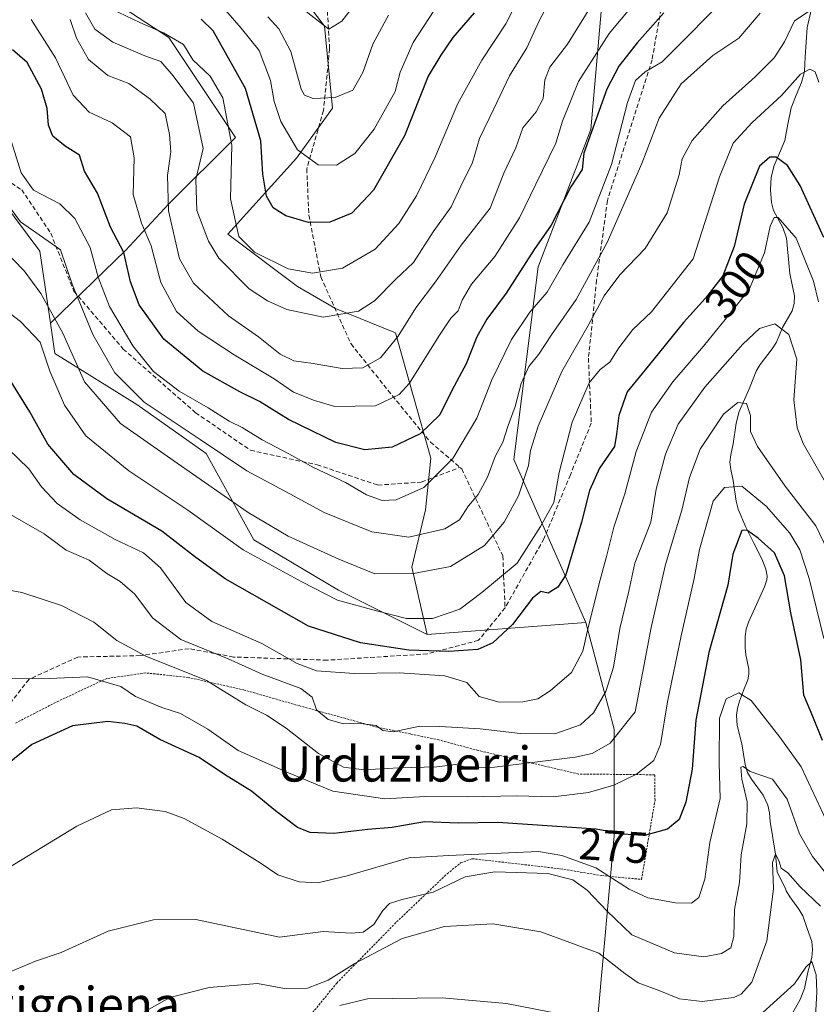
# Model space of a CAD drawing. Units: metres. Extents: x 579728 to 583149, y 4765911 to 4768265.
# Drawn here: x 582735 to 582916, y 4766506 to 4766730 of the extents above; entities that cross this region are included whole.
import ezdxf
from ezdxf.enums import TextEntityAlignment as Align

# ---------------------------------------------------------------- set-up
doc = ezdxf.new("R2010")
doc.units = ezdxf.units.M
doc.header["$MEASUREMENT"] = 0
doc.linetypes.add('TRAZOS', pattern=[0.75, 0.5, -0.25])
doc.linetypes.add('TRAZOSX2', pattern=[1.5, 1, -0.5])
for name, color, linetype, lineweight in [('Alambrada', 19, 'TRAZOS', 0), ('Arbolado forestal CxS', 92, 'Continuous', 0), ('Corriente natural lineal', 142, 'Continuous', 13), ('Curva de nivel maestra', 36, 'Continuous', 30), ('Curva de nivel normal', 36, 'Continuous', 0), ('Pastizal CxS', 92, 'Continuous', 0), ('Prado CxS', 92, 'Continuous', 0), ('Rótulo de curva de nivel directora', 19, 'Continuous', 0), ('Senda', 19, 'TRAZOSX2', 0), ('Texto cartográfico', 19, 'Continuous', 0)]:
    doc.layers.add(name, color=color, linetype=linetype, lineweight=lineweight)
doc.styles.add('Arial', font='txt', dxfattribs={"height": 0.2})

# ---------------------------------------------------------------- blocks, each defined once
blk = doc.blocks.new('*U177')
at = {"layer": 'Curva de nivel normal', "color": 36, "linetype": 'Continuous', "lineweight": 0}
blk.add_polyline3d([(582796.16, 4766734.93, 365), (582805.43, 4766727.61, 365), (582808.4, 4766729.43, 365), (582812.14, 4766734.23, 365)], dxfattribs=at)
blk = doc.blocks.new('*U178')
at = {"layer": 'Curva de nivel normal', "color": 36, "linetype": 'Continuous', "lineweight": 0}
blk.add_polyline3d([(582755.97, 4766732.15, 345), (582762.38, 4766729.13, 345), (582767.8, 4766726.79, 345), (582772.33, 4766724.16, 345), (582774.47, 4766720.65, 345), (582778.39, 4766716.88, 345), (582781.26, 4766711.94, 345), (582783.34, 4766701.16, 345), (582783, 4766689, 345), (582784.92, 4766680.43, 345), (582788.5, 4766676.84, 345), (582796.17, 4766673.06, 345), (582801.69, 4766672.01, 345), (582808.5, 4766673.21, 345), (582815.94, 4766677.54, 345), (582821.34, 4766683.34, 345), (582825.4, 4766689.67, 345), (582829.54, 4766698.34, 345), (582834.78, 4766710.67, 345), (582840.28, 4766720.58, 345), (582845.72, 4766728.84, 345), (582852.57, 4766742.46, 345)], dxfattribs=at)
blk = doc.blocks.new('*U184')
at = {"layer": 'Curva de nivel normal', "color": 36, "linetype": 'Continuous', "lineweight": 0}
blk.add_polyline3d([(582865.25, 4766732.97, 335), (582859.81, 4766724.2, 335), (582855.79, 4766718.93, 335), (582854.58, 4766716.04, 335), (582854.26, 4766711.83, 335), (582852.68, 4766708.77, 335), (582849.57, 4766705.17, 335), (582847.98, 4766700.55, 335), (582845.28, 4766694.8, 335), (582842.14, 4766686.84, 335), (582835.55, 4766678.41, 335), (582829.73, 4766670.07, 335), (582825.24, 4766664.11, 335), (582821.23, 4766657.69, 335), (582817.18, 4766652.78, 335), (582813.16, 4766650.5, 335), (582808.49, 4766650.3, 335), (582801.83, 4766651.49, 335), (582797.44, 4766652.1, 335), (582794.33, 4766653.61, 335), (582789.37, 4766657.55, 335), (582782.57, 4766662.35, 335), (582774.6, 4766669.74, 335), (582771.45, 4766675.27, 335), (582768.94, 4766686.22, 335), (582768.65, 4766694.3, 335), (582769.46, 4766699.64, 335), (582769.12, 4766703.63, 335), (582768.17, 4766708.39, 335), (582764.68, 4766711.71, 335), (582759.85, 4766715.26, 335), (582755.12, 4766717.05, 335), (582750.68, 4766720.71, 335), (582747.92, 4766725.54, 335), (582746.51, 4766729.78, 335)], dxfattribs=at)
blk = doc.blocks.new('*U190')
at = {"layer": 'Curva de nivel normal', "color": 36, "linetype": 'Continuous', "lineweight": 0}
blk.add_polyline3d([(582916.94, 4766665.5, 295), (582915.8, 4766670.19, 295), (582911.88, 4766679.99, 295), (582907.73, 4766684.75, 295), (582906.88, 4766684.71, 295), (582905.92, 4766682.78, 295), (582904.61, 4766676.67, 295), (582901.18, 4766668.34, 295), (582896.65, 4766662.72, 295), (582890.78, 4766655.43, 295), (582883.77, 4766647.31, 295), (582878.89, 4766640.36, 295), (582875.4, 4766631.46, 295), (582872.87, 4766621.76, 295), (582870.33, 4766614.16, 295), (582868.69, 4766607.52, 295), (582867.21, 4766602.23, 295), (582864.52, 4766591.33, 295), (582863.26, 4766585.97, 295), (582860.67, 4766581.12, 295), (582855.84, 4766576.88, 295), (582853, 4766575.11, 295), (582849.61, 4766574.39, 295), (582844.24, 4766574.36, 295), (582839.66, 4766575.66, 295), (582836.88, 4766578.83, 295), (582831.83, 4766580.31, 295), (582821.46, 4766581, 295), (582811.18, 4766580.87, 295), (582802.59, 4766581.49, 295), (582798.18, 4766583.14, 295), (582790.14, 4766587.72, 295), (582778.8, 4766592.69, 295), (582772.83, 4766597, 295), (582767.11, 4766604.95, 295), (582763.22, 4766608.32, 295), (582756.76, 4766611.36, 295), (582748.76, 4766615.86, 295), (582743.55, 4766619.61, 295), (582740, 4766623.4, 295), (582737.11, 4766627.5, 295), (582732.3, 4766632.14, 295)], dxfattribs=at)
blk = doc.blocks.new('*U191')
at = {"layer": 'Curva de nivel normal', "color": 36, "linetype": 'Continuous', "lineweight": 0}
blk.add_polyline3d([(582903.69, 4766731.25, 315), (582898.8, 4766725.55, 315), (582892.84, 4766721.65, 315), (582885.68, 4766715.16, 315), (582880.69, 4766707.34, 315), (582876.74, 4766697.01, 315), (582868.84, 4766679.01, 315), (582861.76, 4766666.01, 315), (582856.13, 4766658.01, 315), (582853.28, 4766653.62, 315), (582850.96, 4766650.78, 315), (582849.22, 4766646.95, 315), (582847.88, 4766641.67, 315), (582846.24, 4766637.33, 315), (582845.04, 4766633.56, 315), (582843.27, 4766630.27, 315), (582841.56, 4766625.56, 315), (582839.45, 4766621.66, 315), (582837.22, 4766619.02, 315), (582835.16, 4766615.86, 315), (582831.83, 4766613.79, 315), (582823.68, 4766611.95, 315), (582815.23, 4766613.14, 315), (582804.38, 4766617.51, 315), (582796.52, 4766621.76, 315), (582786.78, 4766627.02, 315), (582776.13, 4766634.19, 315), (582763.37, 4766642.66, 315), (582756.66, 4766649.33, 315), (582751.68, 4766658.09, 315), (582746.94, 4766669.5, 315), (582744.33, 4766677.34, 315), (582739.49, 4766680.76, 315), (582735.24, 4766683.76, 315), (582731.78, 4766688.35, 315)], dxfattribs=at)
blk = doc.blocks.new('*U194')
at = {"layer": 'Curva de nivel normal', "color": 36, "linetype": 'Continuous', "lineweight": 0}
blk.add_polyline3d([(582749.98, 4766731.34, 340), (582752.15, 4766727.6, 340), (582756.21, 4766724.62, 340), (582763.54, 4766721.55, 340), (582767.14, 4766720.22, 340), (582770.01, 4766717.02, 340), (582774.63, 4766710.76, 340), (582776.78, 4766700.44, 340), (582775.14, 4766693.34, 340), (582775.38, 4766686.32, 340), (582778, 4766679.31, 340), (582780.34, 4766675.48, 340), (582787.27, 4766668.5, 340), (582791.48, 4766665.77, 340), (582795.88, 4766663.79, 340), (582804.16, 4766662.03, 340), (582812.16, 4766663.37, 340), (582815.83, 4766665.72, 340), (582820.72, 4766670.7, 340), (582824.71, 4766674.48, 340), (582829.16, 4766681.46, 340), (582833.27, 4766687.17, 340), (582835.52, 4766691.89, 340), (582838.16, 4766697.23, 340), (582839.74, 4766702.69, 340), (582843, 4766709.48, 340), (582846.56, 4766717, 340), (582850.49, 4766723.34, 340), (582853.42, 4766729.66, 340), (582857.11, 4766736.63, 340)], dxfattribs=at)
blk = doc.blocks.new('*U195')
at = {"layer": 'Curva de nivel normal', "color": 36, "linetype": 'Continuous', "lineweight": 0}
blk.add_polyline3d([(582918.18, 4766588.85, 280), (582914.82, 4766602.52, 280), (582912.72, 4766609, 280), (582910.38, 4766612.81, 280), (582905.01, 4766618.99, 280), (582899.48, 4766623.5, 280), (582895.5, 4766623.2, 280), (582892.96, 4766620.12, 280), (582889.84, 4766609.12, 280), (582888.66, 4766602.51, 280), (582885.64, 4766589.41, 280), (582882.52, 4766574.41, 280), (582880.95, 4766564.66, 280), (582879.45, 4766561.07, 280), (582875.46, 4766557.94, 280), (582870.33, 4766555.47, 280), (582864.54, 4766553.79, 280), (582856.55, 4766552.77, 280), (582848.22, 4766553.01, 280), (582837.01, 4766552.8, 280), (582827.37, 4766552.85, 280), (582818.21, 4766552.29, 280), (582806.37, 4766554.06, 280), (582796.23, 4766558.23, 280), (582784.74, 4766563.36, 280), (582777.88, 4766568.21, 280), (582771.67, 4766571.76, 280), (582767.36, 4766573.11, 280), (582761.37, 4766575.61, 280), (582758.07, 4766577.87, 280), (582750.47, 4766580.08, 280), (582741.74, 4766579.73, 280), (582731.49, 4766579.68, 280)], dxfattribs=at)
blk = doc.blocks.new('*U196')
at = {"layer": 'Curva de nivel normal', "color": 36, "linetype": 'Continuous', "lineweight": 0}
blk.add_polyline3d([(582895.92, 4766735.01, 320), (582887.22, 4766726.04, 320), (582881.36, 4766720.21, 320), (582877.5, 4766717.87, 320), (582875.29, 4766715.96, 320), (582873.44, 4766710.93, 320), (582869.78, 4766696.79, 320), (582864.75, 4766683.66, 320), (582858.71, 4766673.97, 320), (582855.18, 4766667.69, 320), (582851.22, 4766663.14, 320), (582846.99, 4766656.97, 320), (582842.53, 4766647.74, 320), (582839.11, 4766639, 320), (582833.66, 4766629.87, 320), (582827.05, 4766623.26, 320), (582820.74, 4766620.45, 320), (582817.55, 4766620.23, 320), (582814.04, 4766621.59, 320), (582809.24, 4766624.35, 320), (582801.9, 4766627.81, 320), (582796.33, 4766630.93, 320), (582790.24, 4766634.06, 320), (582785.67, 4766636.86, 320), (582782.71, 4766638.34, 320), (582777.97, 4766641.37, 320), (582771.36, 4766645.16, 320), (582765.49, 4766649.68, 320), (582760.75, 4766655.5, 320), (582755.44, 4766664.46, 320), (582752.86, 4766671.12, 320), (582751.06, 4766677.91, 320), (582747.58, 4766684.47, 320), (582744.14, 4766687.81, 320), (582738.15, 4766690.95, 320), (582735.38, 4766694.89, 320), (582732.77, 4766703.2, 320)], dxfattribs=at)
blk = doc.blocks.new('*U197')
at = {"layer": 'Curva de nivel normal', "color": 36, "linetype": 'Continuous', "lineweight": 0}
blk.add_polyline3d([(582721.75, 4766601.82, 285), (582735.49, 4766599.33, 285), (582744.54, 4766596.38, 285), (582751.91, 4766592.54, 285), (582757.11, 4766588.41, 285), (582763.74, 4766584.8, 285), (582777.56, 4766579.25, 285), (582786.52, 4766573.7, 285), (582791.2, 4766571.34, 285), (582795.69, 4766568.43, 285), (582803.08, 4766562.62, 285), (582808.79, 4766559.54, 285), (582813.37, 4766558.9, 285), (582821.38, 4766559.4, 285), (582830.03, 4766559.61, 285), (582834.3, 4766560.14, 285), (582836.97, 4766559.42, 285), (582843.15, 4766559.56, 285), (582861.5, 4766561.8, 285), (582865.43, 4766562.65, 285), (582869.5, 4766564.98, 285), (582875.17, 4766572.15, 285), (582878.85, 4766591.33, 285), (582882.13, 4766605.66, 285), (582885.83, 4766618.04, 285), (582887.56, 4766625.5, 285), (582890.02, 4766631.96, 285), (582895.31, 4766639.91, 285), (582898.59, 4766642.62, 285), (582900.52, 4766642.36, 285), (582901.49, 4766639.65, 285), (582901.49, 4766635.98, 285), (582903.08, 4766632.57, 285), (582909.37, 4766623.53, 285), (582916.36, 4766614.52, 285), (582919.92, 4766607.08, 285)], dxfattribs=at)
blk = doc.blocks.new('*U198')
at = {"layer": 'Curva de nivel normal', "color": 36, "linetype": 'Continuous', "lineweight": 0}
blk.add_polyline3d([(582917.4, 4766527.88, 260), (582912.78, 4766532.27, 260), (582909.99, 4766535.48, 260), (582908.41, 4766536.56, 260), (582907.94, 4766538.28, 260), (582907.14, 4766539.71, 260), (582906.44, 4766537.79, 260), (582906.73, 4766531.81, 260), (582905.2, 4766519.99, 260), (582901.74, 4766510.58, 260), (582899.35, 4766507.8, 260), (582897.68, 4766507.1, 260), (582890.45, 4766506.14, 260), (582885.26, 4766506.8, 260), (582880.84, 4766508.61, 260), (582875.84, 4766510.42, 260), (582872.8, 4766512.51, 260), (582866.92, 4766517.16, 260), (582853.74, 4766522.04, 260), (582842.74, 4766523.86, 260), (582831.78, 4766523.24, 260), (582822.12, 4766520.49, 260), (582811.37, 4766514.82, 260), (582805.24, 4766511, 260), (582800.54, 4766509.17, 260), (582795.34, 4766509.11, 260), (582789.19, 4766510.25, 260), (582778.17, 4766509.36, 260), (582769.18, 4766507.05, 260), (582760.83, 4766502.35, 260)], dxfattribs=at)
blk = doc.blocks.new('*U201')
at = {"layer": 'Curva de nivel normal', "color": 36, "linetype": 'Continuous', "lineweight": 0}
blk.add_polyline3d([(582791.55, 4766730.42, 360), (582794.05, 4766727.71, 360), (582796.79, 4766722.52, 360), (582799.14, 4766713.98, 360), (582799.85, 4766712.57, 360), (582801.83, 4766711.79, 360), (582806.84, 4766712.02, 360), (582810.89, 4766713.74, 360), (582813.18, 4766717.76, 360), (582815.45, 4766724.18, 360), (582818.99, 4766730.8, 360)], dxfattribs=at)
blk = doc.blocks.new('*U208')
at = {"layer": 'Curva de nivel normal', "color": 36, "linetype": 'Continuous', "lineweight": 0}
blk.add_polyline3d([(582920.62, 4766620.78, 290), (582913.44, 4766633.27, 290), (582912.06, 4766636.85, 290), (582911.3, 4766643.19, 290), (582912.03, 4766652.46, 290), (582910.21, 4766658.09, 290), (582907.03, 4766660.47, 290), (582903.5, 4766659.42, 290), (582899.68, 4766655.88, 290), (582891.08, 4766646.06, 290), (582884.98, 4766637.66, 290), (582882.06, 4766630.8, 290), (582880, 4766622.85, 290), (582878.76, 4766615.33, 290), (582875.11, 4766605.98, 290), (582873.77, 4766599.61, 290), (582871.73, 4766591.15, 290), (582870.29, 4766582.27, 290), (582868.52, 4766576.77, 290), (582865.7, 4766571.94, 290), (582862.77, 4766569.21, 290), (582856.89, 4766567.11, 290), (582849.02, 4766567.17, 290), (582839.92, 4766568.25, 290), (582830.68, 4766568.8, 290), (582826.12, 4766568.9, 290), (582820.08, 4766567.6, 290), (582817.74, 4766567.91, 290), (582816.18, 4766569.02, 290), (582812.08, 4766569.59, 290), (582808.73, 4766569.38, 290), (582805.29, 4766570.38, 290), (582802.62, 4766572.6, 290), (582801.6, 4766575.44, 290), (582799.01, 4766577.42, 290), (582790.21, 4766580.7, 290), (582782.47, 4766584.22, 290), (582771.74, 4766588.6, 290), (582765.26, 4766593.58, 290), (582761.25, 4766598.94, 290), (582757.93, 4766601.81, 290), (582754.86, 4766603.65, 290), (582750.81, 4766606.67, 290), (582745.63, 4766608.96, 290), (582740.6, 4766612.66, 290), (582731.85, 4766617.69, 290)], dxfattribs=at)
blk = doc.blocks.new('*U216')
at = {"layer": 'Curva de nivel normal', "color": 36, "linetype": 'Continuous', "lineweight": 0}
blk.add_polyline3d([(582877.46, 4766736.46, 330), (582869.24, 4766726.66, 330), (582862.28, 4766715.66, 330), (582858.66, 4766706.67, 330), (582857.1, 4766701.67, 330), (582852.56, 4766692.34, 330), (582848.88, 4766684.64, 330), (582843.23, 4766675.84, 330), (582837.9, 4766669.55, 330), (582835.77, 4766665.9, 330), (582834.91, 4766663.5, 330), (582833.23, 4766661.78, 330), (582830.49, 4766657.69, 330), (582823.83, 4766647.02, 330), (582821.42, 4766644.44, 330), (582816.08, 4766641.84, 330), (582806.79, 4766641.64, 330), (582802.19, 4766643.04, 330), (582797.35, 4766644.97, 330), (582793, 4766647.97, 330), (582783.83, 4766653.46, 330), (582775.67, 4766658.85, 330), (582770.75, 4766663.31, 330), (582767.19, 4766669.92, 330), (582764.99, 4766678.28, 330), (582762.77, 4766683.45, 330), (582760.85, 4766689.95, 330), (582761.1, 4766698.31, 330), (582760.25, 4766703.07, 330), (582756.1, 4766706.28, 330), (582750.84, 4766708.68, 330), (582747.18, 4766712.58, 330), (582743.15, 4766721.08, 330), (582737.64, 4766729.82, 330)], dxfattribs=at)
blk = doc.blocks.new('*U218')
at = {"layer": 'Curva de nivel normal', "color": 36, "linetype": 'Continuous', "lineweight": 0}
blk.add_polyline3d([(582922.09, 4766530.98, 265), (582915.6, 4766539.2, 265), (582912.64, 4766544.38, 265), (582909.82, 4766552.27, 265), (582906.45, 4766556.78, 265), (582901.38, 4766558.52, 265), (582899.76, 4766559.7, 265), (582899.26, 4766559.52, 265), (582899.46, 4766556.77, 265), (582900.72, 4766551.66, 265), (582900.62, 4766546.63, 265), (582899.35, 4766539.54, 265), (582898.92, 4766533.29, 265), (582897.84, 4766527.1, 265), (582897.68, 4766520.94, 265), (582896.95, 4766518.4, 265), (582894.84, 4766517.12, 265), (582890.84, 4766516.33, 265), (582884.17, 4766517.25, 265), (582874.45, 4766521.34, 265), (582868.73, 4766526.84, 265), (582864.25, 4766531.5, 265), (582860.98, 4766533.87, 265), (582855.29, 4766535.3, 265), (582843.2, 4766535.71, 265), (582836.49, 4766534.59, 265), (582829.16, 4766531.05, 265), (582822.16, 4766529.37, 265), (582819.27, 4766528.45, 265), (582817.7, 4766526.85, 265), (582815.68, 4766523.72, 265), (582813.26, 4766521.94, 265), (582810.49, 4766521.76, 265), (582804.16, 4766522.08, 265), (582794.16, 4766520.85, 265), (582775.16, 4766524.84, 265), (582765.53, 4766524.74, 265), (582755.16, 4766522.16, 265), (582744.49, 4766517.3, 265), (582738.59, 4766515.38, 265), (582731.38, 4766512.32, 265)], dxfattribs=at)
blk = doc.blocks.new('*U222')
at = {"layer": 'Curva de nivel normal', "color": 36, "linetype": 'Continuous', "lineweight": 0}
blk.add_polyline3d([(582832.87, 4766737.31, 355), (582824.62, 4766724.58, 355), (582821.65, 4766717.82, 355), (582820.56, 4766713.39, 355), (582815.72, 4766704.86, 355), (582811.34, 4766699.26, 355), (582807.16, 4766696.64, 355), (582802.98, 4766696.7, 355), (582798.27, 4766700.14, 355), (582794.52, 4766706.62, 355), (582793, 4766711.14, 355), (582792.12, 4766715.96, 355), (582789.59, 4766722.72, 355), (582785.48, 4766727.88, 355), (582780.93, 4766733.11, 355)], dxfattribs=at)
blk = doc.blocks.new('*U231')
at = {"layer": 'Curva de nivel normal', "color": 36, "linetype": 'Continuous', "lineweight": 0}
blk.add_polyline3d([(582917.04, 4766715.54, 305), (582916.17, 4766717.89, 305), (582915, 4766718.52, 305), (582912.84, 4766717.39, 305), (582908.5, 4766712.52, 305), (582901.84, 4766706.39, 305), (582897.52, 4766701.66, 305), (582894.43, 4766693.99, 305), (582888.39, 4766675.34, 305), (582878.88, 4766663.24, 305), (582874.66, 4766659.18, 305), (582871.44, 4766655.04, 305), (582869.43, 4766651.74, 305), (582867.24, 4766650.09, 305), (582864.74, 4766647.04, 305), (582860.83, 4766638.11, 305), (582857.91, 4766626.61, 305), (582856.66, 4766619.82, 305), (582853.65, 4766614.38, 305), (582848.29, 4766605.98, 305), (582840.29, 4766599.35, 305), (582835.28, 4766595.53, 305), (582829.07, 4766593.4, 305), (582823.08, 4766593.39, 305), (582816.28, 4766595.16, 305), (582807.41, 4766597.6, 305), (582799.26, 4766601.76, 305), (582785.92, 4766609.02, 305), (582773.3, 4766618.04, 305), (582759.86, 4766627.03, 305), (582750.06, 4766634.96, 305), (582745.23, 4766641.99, 305), (582741.91, 4766649.76, 305), (582739.71, 4766656.3, 305), (582735.23, 4766661.02, 305), (582720.4, 4766672.28, 305)], dxfattribs=at)
blk = doc.blocks.new('*U232')
at = {"layer": 'Curva de nivel normal', "color": 36, "linetype": 'Continuous', "lineweight": 0}
blk.add_polyline3d([(582918.7, 4766547.47, 270), (582912.97, 4766559.61, 270), (582908.11, 4766566.34, 270), (582901.63, 4766574.68, 270), (582898.77, 4766576.44, 270), (582895.89, 4766575.06, 270), (582894.4, 4766570.68, 270), (582894.32, 4766560.5, 270), (582894.53, 4766552.42, 270), (582892.23, 4766542.34, 270), (582891.02, 4766534, 270), (582889.71, 4766529.82, 270), (582888.01, 4766528.58, 270), (582884.36, 4766528.63, 270), (582878.11, 4766529.76, 270), (582873.85, 4766531.75, 270), (582866.2, 4766536.59, 270), (582858.5, 4766539.38, 270), (582853.17, 4766540.29, 270), (582832.74, 4766539.4, 270), (582823.63, 4766538.89, 270), (582809.58, 4766534.8, 270), (582802.94, 4766533.2, 270), (582798.65, 4766533.42, 270), (582793.79, 4766535.04, 270), (582789.82, 4766537.73, 270), (582781.14, 4766543.13, 270), (582772.49, 4766547.84, 270), (582768.16, 4766549.46, 270), (582761.6, 4766550.28, 270), (582755.93, 4766549.8, 270), (582748.04, 4766546.08, 270), (582730.7042, 4766535.5554, 270)], dxfattribs=at)
blk = doc.blocks.new('*U233')
at = {"layer": 'Curva de nivel normal', "color": 36, "linetype": 'Continuous', "lineweight": 0}
blk.add_polyline3d([(582914.84, 4766731.71, 310), (582911.5, 4766729.52, 310), (582909.17, 4766724.71, 310), (582906.84, 4766721.08, 310), (582902.5, 4766716.74, 310), (582895.16, 4766710.15, 310), (582888.2, 4766702.29, 310), (582885.88, 4766698.06, 310), (582885.23, 4766694.45, 310), (582882.47, 4766685.77, 310), (582877.44, 4766677.67, 310), (582871.72, 4766671.67, 310), (582868.1, 4766666.9, 310), (582864.52, 4766660.1, 310), (582858.47, 4766649.68, 310), (582853.07, 4766637.2, 310), (582851.38, 4766631.66, 310), (582850.87, 4766628.25, 310), (582848.63, 4766621.36, 310), (582845.37, 4766615.33, 310), (582840.91, 4766610.02, 310), (582833.16, 4766605.27, 310), (582824.67, 4766603.62, 310), (582815.88, 4766603.56, 310), (582807.68, 4766606.9, 310), (582796.13, 4766612.15, 310), (582787.02, 4766617.53, 310), (582770.92, 4766628.75, 310), (582757.96, 4766637.8, 310), (582749.75, 4766647.26, 310), (582744.83, 4766658.35, 310), (582739.83, 4766667.42, 310), (582736.03, 4766672.54, 310), (582721.74, 4766687.26, 310)], dxfattribs=at)
blk = doc.blocks.new('*U247')
at = {"layer": 'Curva de nivel maestra', "color": 36, "linetype": 'Continuous', "lineweight": 30}
blk.add_polyline3d([(582918.16, 4766680.13, 300), (582912.73, 4766692.03, 300), (582909.85, 4766696.58, 300), (582907.33, 4766698.49, 300), (582905.89, 4766698.47, 300), (582903.5, 4766696.42, 300), (582900.01, 4766687.78, 300), (582897.72, 4766678.12, 300), (582895.15, 4766671.46, 300), (582891.22, 4766666.35, 300), (582886.18, 4766660.84, 300), (582878.15, 4766650.85, 300), (582873.35, 4766645.02, 300), (582871.45, 4766639.66, 300), (582870.94, 4766635.4, 300), (582870.46, 4766632.59, 300), (582867.06, 4766627.66, 300), (582864.76, 4766622.57, 300), (582862.93, 4766615.35, 300), (582859.41, 4766603.33, 300), (582857.55, 4766600.56, 300), (582855.4, 4766599.13, 300), (582853.67, 4766599.51, 300), (582851.83, 4766598.06, 300), (582847.22, 4766592, 300), (582842.76, 4766587.82, 300), (582839.32, 4766586.35, 300), (582832.76, 4766585.85, 300), (582823.61, 4766586.17, 300), (582812.65, 4766587.82, 300), (582800.78, 4766591.61, 300), (582781.82, 4766602.39, 300), (582774.81, 4766607.48, 300), (582767.42, 4766613.29, 300), (582754.88, 4766620.62, 300), (582747.36, 4766626.2, 300), (582741.4, 4766633.1, 300), (582737.36, 4766640.44, 300), (582732.24, 4766648.64, 300)], dxfattribs=at)
blk = doc.blocks.new('*U250')
at = {"layer": 'Curva de nivel maestra', "color": 36, "linetype": 'Continuous', "lineweight": 30}
blk.add_polyline3d([(582881.7, 4766731.35, 325), (582875.64, 4766724.48, 325), (582871.49, 4766719.18, 325), (582868.77, 4766713.93, 325), (582863.51, 4766699.34, 325), (582863.13, 4766695.67, 325), (582860.55, 4766691.67, 325), (582856.03, 4766683.01, 325), (582852.19, 4766677.46, 325), (582845.81, 4766667.48, 325), (582841.42, 4766661.6, 325), (582839.13, 4766657.57, 325), (582836.73, 4766651.39, 325), (582833.42, 4766645.34, 325), (582830.72, 4766639.74, 325), (582826.2, 4766635.45, 325), (582819.82, 4766632.43, 325), (582813.64, 4766631.81, 325), (582807, 4766633.5, 325), (582796.21, 4766638.72, 325), (582789.66, 4766642.84, 325), (582785.12, 4766645.03, 325), (582776.74, 4766649.74, 325), (582767.83, 4766657, 325), (582762.25, 4766664.82, 325), (582760.25, 4766670.07, 325), (582758.72, 4766676.73, 325), (582755.7, 4766682.55, 325), (582752.73, 4766690.25, 325), (582749.79, 4766695.27, 325), (582748.63, 4766698.9, 325), (582745.37, 4766700.93, 325), (582742.57, 4766703.24, 325), (582741.55, 4766705.73, 325), (582741.31, 4766709.56, 325), (582740.01, 4766713.98, 325), (582736.73, 4766720.02, 325), (582733.38, 4766722.9, 325)], dxfattribs=at)
blk = doc.blocks.new('*U253')
at = {"layer": 'Curva de nivel maestra', "color": 36, "linetype": 'Continuous', "lineweight": 30}
blk.add_polyline3d([(582917.85, 4766565.62, 275), (582915.63, 4766571.05, 275), (582913.6, 4766575.93, 275), (582912.92, 4766583.98, 275), (582910.63, 4766594.72, 275), (582909.22, 4766603.11, 275), (582906.89, 4766608.33, 275), (582903.17, 4766611.68, 275), (582900.59, 4766613.54, 275), (582899.47, 4766613.44, 275), (582897.42, 4766608.02, 275), (582896.32, 4766601, 275), (582891.93, 4766585.66, 275), (582889, 4766570.2, 275), (582888.14, 4766559.07, 275), (582886.74, 4766551.53, 275), (582885.24, 4766547.58, 275), (582882.57, 4766545.38, 275), (582877.31, 4766543.98, 275), (582872.36, 4766544.26, 275), (582866.3, 4766545.39, 275), (582851.82, 4766546.38, 275), (582843.95, 4766546.95, 275), (582834.91, 4766546.75, 275), (582827.22, 4766547.06, 275), (582819.88, 4766545.76, 275), (582814.29, 4766545.31, 275), (582806.56, 4766544.45, 275), (582801.16, 4766544.67, 275), (582798.28, 4766545.82, 275), (582793.3, 4766549.6, 275), (582787.83, 4766554.1, 275), (582781.66, 4766557.86, 275), (582775.93, 4766561.75, 275), (582766.93, 4766565.82, 275), (582761.67, 4766568.84, 275), (582758.95, 4766569.46, 275), (582755.06, 4766569.94, 275), (582747.06, 4766568.95, 275), (582737.76, 4766564.7, 275), (582729.85, 4766558.32, 275)], dxfattribs=at)
blk = doc.blocks.new('*U265')
at = {"layer": 'Curva de nivel maestra', "color": 36, "linetype": 'Continuous', "lineweight": 30}
blk.add_polyline3d([(582838.51, 4766731.33, 350), (582833.64, 4766725.75, 350), (582830.95, 4766721.67, 350), (582828.08, 4766716.91, 350), (582822.68, 4766703.29, 350), (582815.6, 4766690.91, 350), (582810.64, 4766685.67, 350), (582805.67, 4766683.66, 350), (582800.82, 4766683.6, 350), (582795.6, 4766685.12, 350), (582792.76, 4766686.9, 350), (582791.23, 4766689.6, 350), (582790.38, 4766694.62, 350), (582789.95, 4766702.19, 350), (582786.47, 4766714.08, 350), (582779.1, 4766727.23, 350), (582776.36, 4766729.92, 350)], dxfattribs=at)

msp = doc.modelspace()

# ---------------------------------------------------------------- linework, layer by layer
at = {"layer": 'Alambrada', "color": 19, "linetype": 'TRAZOS', "lineweight": 0}
msp.add_polyline3d([(582798.87, 4766500.13, 254.2), (582807.23, 4766510.37, 258.54), (582820.87, 4766524.29, 262.53), (582832.36, 4766535.25, 267.1), (582835.44, 4766537.73, 267.99), (582838.07, 4766538.69, 268.45), (582858.23, 4766536.37, 266.51), (582867.6, 4766534.84, 268.5), (582876.64, 4766533.97, 271.65), (582879.71, 4766551.97, 277.43), (582879.64, 4766557.8, 278.84), (582862.32, 4766557.97, 281.83), (582839.44, 4766563.33, 286.2), (582830.48, 4766565.73, 288.13), (582824.03, 4766567.09, 289.21), (582816.51, 4766568.61, 289.7), (582798.8, 4766573.48, 288.32), (582786.23, 4766577.09, 286.88), (582773.39, 4766579.97, 284.93), (582763.71, 4766581, 283.19), (582754.87, 4766579.73, 279.8), (582743.84, 4766574.6, 277.77), (582733.92, 4766569.49, 276.47)], dxfattribs=at)
at = {"layer": 'Arbolado forestal CxS', "color": 92, "linetype": 'Continuous', "lineweight": 0}
for points in [[(582947.03, 4766904.11, 363.31), (582929.84, 4766895.61, 361.23), (582902.97, 4766813.34, 340.89), (582890.9, 4766784.28, 339.49), (582867.86, 4766736.01, 331.87), (582865.12, 4766704.75, 322.71), (582853.06, 4766673.49, 320.65), (582847.57, 4766629.62, 309.91), (582863.97, 4766592.48, 293.46)], [(582765.27, 4766802.41, 395), (582780.14, 4766769.37, 380.21), (582793.21, 4766743.21, 367.53), (582804.42, 4766728.27, 363.52), (582806.29, 4766709.59, 357.9), (582798.03, 4766698.25, 353.99), (582782.45, 4766680.93, 343.73), (582798.3, 4766668.99, 341.82), (582806.98, 4766664.03, 338.99), (582820.62, 4766658.45, 332.86), (582828.68, 4766629.93, 319.96), (582827.44, 4766618.14, 315.6), (582824.34, 4766605.12, 308.77), (582827.83, 4766589.73, 299.9)], [(582742.02, 4766660.65, 308.94), (582759.15, 4766677.22, 326.4), (582768.99, 4766687.82, 336.76), (582784.14, 4766702.97, 347.05), (582768.99, 4766725.69, 343.21), (582744.76, 4766741.59, 341.29), (582737.19, 4766756.74, 342), (582728.1, 4766768.85, 348.64), (582703.87, 4766770.37, 353.46), (582687.21, 4766763.55, 353.21), (582678.88, 4766746.13, 345.78), (582673.57, 4766727.2, 337.25), (582672.82, 4766707.51, 322.99), (582672.82, 4766692.37, 314.32), (582669.03, 4766674.19, 307.38), (582678.59, 4766667.4, 298.96)], [(582793.21, 4766743.21, 367.53), (582804.42, 4766728.27, 363.52), (582806.29, 4766709.59, 357.9), (582798.03, 4766698.25, 353.99), (582782.45, 4766680.93, 343.73), (582798.3, 4766668.99, 341.82), (582806.98, 4766664.03, 338.99), (582820.62, 4766658.45, 332.86), (582828.68, 4766629.93, 319.96), (582827.44, 4766618.14, 315.6), (582824.34, 4766605.12, 308.77), (582827.83, 4766589.73, 299.9), (582807.62, 4766599.83, 304.7), (582788.37, 4766611.32, 305.99), (582777.45, 4766631, 312.47), (582761.7, 4766642.11, 313.13), (582743.06, 4766653.75, 308.09), (582742.02, 4766660.65, 308.94), (582759.15, 4766677.22, 326.4), (582768.99, 4766687.82, 336.76), (582784.14, 4766702.97, 347.05), (582768.99, 4766725.69, 343.21), (582744.76, 4766741.59, 341.29)], [(582983, 4766730.17, 352.8), (582983, 4766695.82, 345.84), (582982.52, 4766677.99, 341.3), (582961.51, 4766643.35, 321.45), (582938.21, 4766614.35, 298.99), (582926.53, 4766579.32, 284.07), (582930.1, 4766546.94, 276.05), (582934.75, 4766534.32, 272.54), (582950, 4766495.19, 256.33), (582947.76, 4766483.21, 251.11), (582947.76, 4766483.21, 251.11), (582926.47, 4766491.57, 253.76), (582905.92, 4766497.18, 252.95), (582866.67, 4766502.78, 253.1), (582870.41, 4766543.88, 273.19), (582870.41, 4766568.17, 283.45), (582863.97, 4766592.48, 293.46), (582847.57, 4766629.62, 309.91), (582853.06, 4766673.49, 320.65), (582865.12, 4766704.75, 322.71), (582867.86, 4766736.01, 331.87)], [(582742.02, 4766660.65, 308.94), (582743.06, 4766653.75, 308.09), (582761.7, 4766642.11, 313.13), (582777.45, 4766631, 312.47), (582788.37, 4766611.32, 305.99), (582807.62, 4766599.83, 304.7), (582827.83, 4766589.73, 299.9)], [(582863.97, 4766592.48, 293.46), (582870.41, 4766568.17, 283.45), (582870.41, 4766543.88, 273.19), (582866.67, 4766502.78, 253.1), (582905.92, 4766497.18, 252.95), (582926.47, 4766491.57, 253.76), (582947.76, 4766483.21, 251.11)]]:
    msp.add_polyline3d(points, dxfattribs=at)
at = {"layer": 'Corriente natural lineal', "color": 142, "linetype": 'Continuous', "lineweight": 13}
msp.add_polyline3d([(582915.31, 4766732.21, 310.27), (582914.34, 4766728.01, 308.97), (582914.13, 4766724.67, 307.94), (582913.93, 4766721.33, 306.87), (582913.72, 4766717.99, 305.84), (582913.05, 4766715.45, 305.23), (582911.87, 4766712.58, 304.31), (582910.7, 4766709.71, 303.67), (582909.99, 4766706, 302.37), (582909.28, 4766702.28, 300.96), (582908.08, 4766699.41, 299.86), (582906.88, 4766696.54, 298.47), (582906.19, 4766693.88, 297.56), (582906.03, 4766691, 296.75), (582906.26, 4766688.14, 295.75), (582906.73, 4766686.34, 295.3), (582908.82, 4766682.47, 295.22), (582909.64, 4766680, 294.68), (582910.02, 4766675.98, 293.65), (582910.4, 4766671.96, 292.71), (582910.95, 4766669.42, 292), (582911.5, 4766666.89, 291.49), (582911.42, 4766665.12, 291.27), (582910.91, 4766663.48, 291.07), (582908.78, 4766659.7, 289.8), (582907.34, 4766656.29, 288.33), (582906.39, 4766654.79, 287.73), (582903.63, 4766651.21, 286.92), (582902.71, 4766649.71, 286.18), (582901.38, 4766646.25, 285.36), (582900.14, 4766643.4, 285.6), (582898.89, 4766640.55, 284.71), (582898.16, 4766637.9, 283.65), (582897.53, 4766633.19, 282.86), (582896.94, 4766630.66, 281.84), (582896.72, 4766629, 281.26), (582896.94, 4766627.34, 280.81), (582897.54, 4766624.81, 280.16), (582898.18, 4766620.1, 278.14), (582898.62, 4766618.27, 277.25), (582900.41, 4766614.16, 275.62), (582902.23, 4766610.58, 274.44), (582904.04, 4766607, 273.53), (582904.96, 4766604.61, 272.72), (582905.22, 4766603, 272.26), (582905.15, 4766602.17, 272.23), (582904.67, 4766600.62, 272.19), (582902.82, 4766596.59, 271.98), (582900.97, 4766592.55, 271.65), (582900.47, 4766590.93, 271.49), (582900.24, 4766589.27, 271.24), (582900.22, 4766586.74, 270.84), (582900.39, 4766585.08, 270.57), (582901.07, 4766581.87, 270.19), (582901.09, 4766580.73, 270.16), (582900.82, 4766579.39, 270.19), (582899.88, 4766576.97, 269.95), (582898.94, 4766574.55, 269.08), (582898.48, 4766572.97, 268.49), (582898.29, 4766571.4, 268.36), (582898.4, 4766569.02, 268.24), (582899.49, 4766564.83, 267.33), (582900.25, 4766560.13, 265.86), (582900.8, 4766558.35, 265.19), (582901.66, 4766556.81, 264.67), (582904.32, 4766553.19, 263.26), (582905.44, 4766550.84, 262.6), (582905.78, 4766549.13, 262.23), (582905.92, 4766547.15, 261.86), (582906.53, 4766543.43, 260.9), (582907.14, 4766539.71, 260.29), (582907.54, 4766535.64, 260.31), (582909.38, 4766532.06, 260.01), (582909.61, 4766531.37, 259.8), (582910.39, 4766530, 259.28), (582912.43, 4766527.21, 258.24), (582913.34, 4766525.71, 257.88), (582914.37, 4766522.76, 257.1), (582915.4, 4766519.8, 256.27), (582915.6, 4766518.01, 255.74), (582915.43, 4766516.22, 255.4), (582914.5, 4766512.84, 254.95), (582913.74, 4766509.15, 254.69), (582912.75, 4766506.65, 254.38), (582911, 4766503.48, 253.77)], dxfattribs=at)
at = {"layer": 'Curva de nivel normal', "color": 36, "linetype": 'Continuous', "lineweight": 0}
for points in [[(582903.46, 4766502.86, 255), (582911.45, 4766510.18, 255), (582914.08, 4766513.95, 255), (582915.42, 4766515.24, 255), (582916.39, 4766512.2, 255), (582916.56, 4766508.38, 255), (582916.27, 4766502.7, 255)], [(582807.9, 4766505.24, 255), (582814.24, 4766506.75, 255), (582831.22, 4766506.99, 255), (582845.87, 4766505.68, 255), (582862.57, 4766502.46, 255)]]:
    msp.add_polyline3d(points, dxfattribs=at)
at = {"layer": 'Pastizal CxS', "color": 92, "linetype": 'Continuous', "lineweight": 0}
for points in [[(582947.03, 4766904.11, 363.31), (582929.84, 4766895.61, 361.23), (582902.97, 4766813.34, 340.89), (582890.9, 4766784.28, 339.49), (582867.86, 4766736.01, 331.87), (582865.12, 4766704.75, 322.71), (582853.06, 4766673.49, 320.65), (582847.57, 4766629.62, 309.91), (582863.97, 4766592.48, 293.46)], [(582765.27, 4766802.41, 395), (582780.14, 4766769.37, 380.21), (582793.21, 4766743.21, 367.53), (582804.42, 4766728.27, 363.52), (582806.29, 4766709.59, 357.9), (582798.03, 4766698.25, 353.99), (582782.45, 4766680.93, 343.73), (582798.3, 4766668.99, 341.82), (582806.98, 4766664.03, 338.99), (582820.62, 4766658.45, 332.86), (582828.68, 4766629.93, 319.96), (582827.44, 4766618.14, 315.6), (582824.34, 4766605.12, 308.77), (582827.83, 4766589.73, 299.9)], [(582742.02, 4766660.65, 308.94), (582759.15, 4766677.22, 326.4), (582768.99, 4766687.82, 336.76), (582784.14, 4766702.97, 347.05), (582768.99, 4766725.69, 343.21), (582744.76, 4766741.59, 341.29), (582737.19, 4766756.74, 342), (582728.1, 4766768.85, 348.64), (582703.87, 4766770.37, 353.46), (582687.21, 4766763.55, 353.21), (582678.88, 4766746.13, 345.78), (582673.57, 4766727.2, 337.25), (582672.82, 4766707.51, 322.99), (582672.82, 4766692.37, 314.32), (582669.03, 4766674.19, 307.38), (582678.59, 4766667.4, 298.96)], [(582867.86, 4766736.01, 331.87), (582865.12, 4766704.75, 322.71), (582853.06, 4766673.49, 320.65), (582847.57, 4766629.62, 309.91), (582863.97, 4766592.48, 293.46), (582827.83, 4766589.73, 299.9), (582827.83, 4766589.73, 299.9), (582824.34, 4766605.12, 308.77), (582827.44, 4766618.14, 315.6), (582828.68, 4766629.93, 319.96), (582820.62, 4766658.45, 332.86), (582806.98, 4766664.03, 338.99), (582798.3, 4766668.99, 341.82), (582782.45, 4766680.93, 343.73), (582798.03, 4766698.25, 353.99), (582806.29, 4766709.59, 357.9), (582804.42, 4766728.27, 363.52), (582793.21, 4766743.21, 367.53)], [(582742.02, 4766660.65, 308.94), (582739.57, 4766677.04, 312.54), (582722.23, 4766700.25, 313.51), (582701.02, 4766691.32, 308.68), (582686.73, 4766685.3, 306.83), (582678.59, 4766667.4, 298.96)], [(582863.97, 4766592.48, 293.46), (582827.83, 4766589.73, 299.9)]]:
    msp.add_polyline3d(points, dxfattribs=at)
msp.add_polyline3d([(582742.02, 4766660.65, 308.94), (582739.57, 4766677.04, 312.54), (582722.23, 4766700.25, 313.51), (582701.02, 4766691.32, 308.68), (582686.73, 4766685.3, 306.83), (582678.59, 4766667.4, 298.96), (582669.03, 4766674.19, 307.38), (582672.82, 4766692.37, 314.32), (582672.82, 4766707.51, 322.99), (582673.57, 4766727.2, 337.25), (582678.88, 4766746.13, 345.78), (582687.21, 4766763.55, 353.21), (582703.87, 4766770.37, 353.46), (582728.1, 4766768.85, 348.64), (582737.19, 4766756.74, 342), (582744.76, 4766741.59, 341.29), (582768.99, 4766725.69, 343.21), (582784.14, 4766702.97, 347.05), (582768.99, 4766687.82, 336.76), (582759.15, 4766677.22, 326.4), (582742.02, 4766660.65, 308.94)], close=True, dxfattribs=at)
at = {"layer": 'Prado CxS', "color": 92, "linetype": 'Continuous', "lineweight": 0}
for points in [[(582742.02, 4766660.65, 308.94), (582739.57, 4766677.04, 312.54), (582722.23, 4766700.25, 313.51), (582701.02, 4766691.32, 308.68), (582686.73, 4766685.3, 306.83), (582678.59, 4766667.4, 298.96)], [(582722.23, 4766700.25, 313.51), (582739.57, 4766677.04, 312.54), (582742.02, 4766660.65, 308.94), (582743.06, 4766653.75, 308.09), (582761.7, 4766642.11, 313.13), (582777.45, 4766631, 312.47), (582788.37, 4766611.32, 305.99), (582807.62, 4766599.83, 304.7), (582827.83, 4766589.73, 299.9), (582863.97, 4766592.48, 293.46), (582870.41, 4766568.17, 283.45), (582870.41, 4766543.88, 273.19), (582866.67, 4766502.78, 253.1)], [(582742.02, 4766660.65, 308.94), (582743.06, 4766653.75, 308.09), (582761.7, 4766642.11, 313.13), (582777.45, 4766631, 312.47), (582788.37, 4766611.32, 305.99), (582807.62, 4766599.83, 304.7), (582827.83, 4766589.73, 299.9)], [(582863.97, 4766592.48, 293.46), (582827.83, 4766589.73, 299.9)], [(582863.97, 4766592.48, 293.46), (582870.41, 4766568.17, 283.45), (582870.41, 4766543.88, 273.19), (582866.67, 4766502.78, 253.1), (582905.92, 4766497.18, 252.95), (582926.47, 4766491.57, 253.76), (582947.76, 4766483.21, 251.11)]]:
    msp.add_polyline3d(points, dxfattribs=at)
at = {"layer": 'Senda', "color": 19, "linetype": 'TRAZOSX2', "lineweight": 0}
for points in [[(582765.13, 4766875.47), (582764.09, 4766864.13), (582763.77, 4766851.76), (582765.35, 4766837.8), (582765.84, 4766824.73), (582769.45, 4766811), (582772.64, 4766802.6), (582778.03, 4766790.87), (582786.27, 4766778.18), (582791.66, 4766767.78), (582796.54, 4766758.32), (582804.81, 4766736.18), (582805.61, 4766723.15), (582804.2, 4766709.07), (582800.4, 4766695.81), (582800.88, 4766685.25), (582803.6, 4766671.17), (582810.49, 4766655.92), (582819.9, 4766644.1), (582828.56, 4766633.57), (582835.26, 4766627.82)], [(582619.23, 4766781.7), (582624.08, 4766760.92), (582631.33, 4766735.21), (582633.97, 4766716.09), (582639.24, 4766699.61), (582643.86, 4766689.72), (582647.82, 4766680.49), (582656.39, 4766673.89), (582668.25, 4766674.55), (582680.78, 4766684.44), (582695.28, 4766694.99), (582709.13, 4766700.92), (582722.98, 4766698.94), (582735.5, 4766691.03), (582742.09, 4766681.14), (582747.37, 4766667.96), (582758.58, 4766654.77), (582775.06, 4766640.27), (582787.59, 4766631.7), (582802.75, 4766628.4), (582816.59, 4766623.78), (582826.48, 4766624.44), (582835.26, 4766627.82)], [(582882.41, 4766739.54), (582879.03, 4766720.65), (582868.88, 4766688.58), (582866.41, 4766670.43), (582864.55, 4766652.67), (582865.19, 4766637.86), (582860.43, 4766626.13), (582854.41, 4766611.55), (582845.55, 4766595.81)], [(582835.26, 4766627.82), (582835.69, 4766627.45), (582845.05, 4766607.65), (582845.55, 4766595.81)], [(582845.55, 4766595.81), (582839.52, 4766588.42), (582827.84, 4766585.33), (582805.06, 4766583.89), (582783.74, 4766584.62), (582773.6, 4766586.52), (582762.5, 4766584.93), (582748.24, 4766584.62), (582737.15, 4766579.55), (582731.01, 4766571.78)]]:
    msp.add_lwpolyline(points, dxfattribs=at)

# ---------------------------------------------------------------- block references
at = {"layer": 'Curva de nivel maestra', "color": 36, "linetype": 'Continuous', "lineweight": 30}
for name in ['*U247', '*U250', '*U265', '*U253']:
    msp.add_blockref(name, (0, 0), dxfattribs=at)
at = {"layer": 'Curva de nivel normal', "color": 36, "linetype": 'Continuous', "lineweight": 0}
for name in ['*U195', '*U197', '*U208', '*U190', '*U231', '*U196', '*U216', '*U194', '*U178', '*U222', '*U201', '*U177', '*U198', '*U184', '*U191', '*U233', '*U218', '*U232']:
    msp.add_blockref(name, (0, 0), dxfattribs=at)

# ---------------------------------------------------------------- texts
at = {"layer": 'Rótulo de curva de nivel directora', "color": 19, "linetype": 'Continuous', "lineweight": 0, "style": 'Arial'}
for s, rotation, p in [('300', 52.4369, (582898.07, 4766669.48)), ('275', -3.9113, (582870.33, 4766541.58))]:
    msp.add_text(s, height=7, rotation=rotation, dxfattribs=at).set_placement(p, align=Align.MIDDLE_CENTER)
at = {"layer": 'Texto cartográfico', "color": 19, "linetype": 'Continuous', "lineweight": 0, "style": 'Arial'}
for s, p in [('Urduziberri', (582822.57, 4766560.25)), ('Urduzigoiena', (582737.41, 4766505.49))]:
    msp.add_text(s, height=8, dxfattribs=at).set_placement(p, align=Align.MIDDLE_CENTER)

doc.saveas('drawing.dxf')
